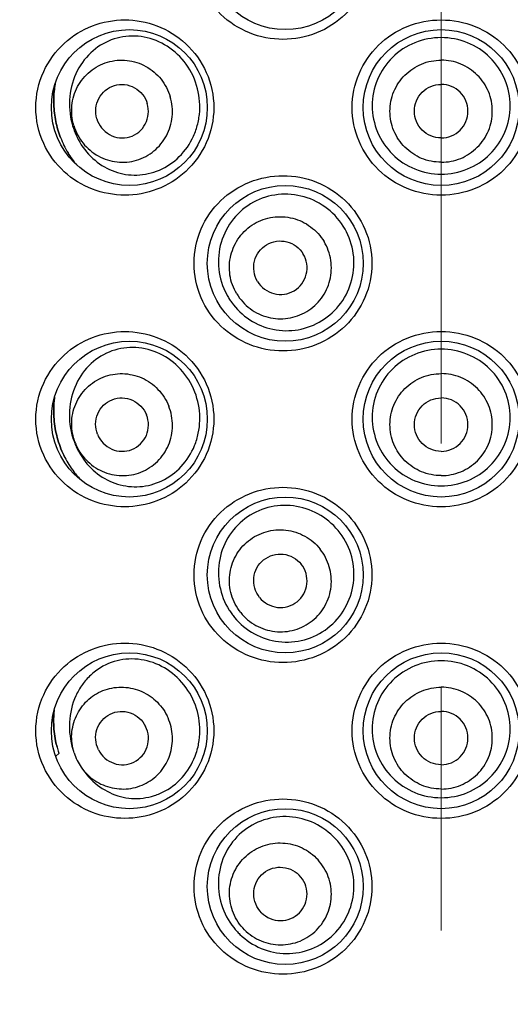
# Model space of a CAD drawing. Units: millimetres. Extents: x 72 to 8628, y -1389 to 626.
# Drawn here: x 7341 to 7351, y -6 to 14 of the extents above; entities that cross this region are included whole.
import ezdxf

# ---------------------------------------------------------------- set-up
doc = ezdxf.new("R2010")
doc.units = ezdxf.units.MM
doc.header["$MEASUREMENT"] = 0
doc.linetypes.add('CENTER', pattern=[2, 1.25, -0.25, 0.25, -0.25])
doc.layers.add('Centerline', color=4, linetype='CENTER', lineweight=15)
doc.layers.add('Dimensions', color=7, linetype='Continuous')
doc.styles.get("Standard").update_dxf_attribs({"font": 'helr45w.ttf'})
doc.dimstyles.get("Standard").update_dxf_attribs({"dimscale": 10, "dimtxt": 2.5, "dimasz": 0.8, "dimexe": 1, "dimexo": 1, "dimgap": 1, "dimtad": 2, "dimtih": 1, "dimtoh": 1, "dimdec": 0, "dimzin": 0, "dimdsep": 46, "dimtxsty": 'Standard', "dimblk": 'DOT', "dimcen": 2, "dimclrd": 1, "dimclre": 1, "dimclrt": 1, "dimadec": 0, "dimazin": 0, "dimtfac": 1, "dimtdec": 0, "dimtofl": 0, "dimtmove": 0, "dimatfit": 3, "dimfxl": 1, "dimtolj": 1, "dimtzin": 0, "dimarcsym": 0})

# ---------------------------------------------------------------- blocks, each defined once
blk = doc.blocks.new('_Dot')
at = {"color": 0, "linetype": 'ByBlock', "lineweight": -2}
blk.add_line((-0.5, 0), (-1, 0), dxfattribs=at)
at = {"color": 0, "linetype": 'ByBlock', "const_width": 0.5}
blk.add_lwpolyline([(-0.25, 0, 1), (0.25, 0, 1)], format="xyb", close=True, dxfattribs=at)
blk = doc.blocks.new('*D7')
at = {"layer": 'Dimensions', "color": 1, "lineweight": -2, "transparency": 16777216}
for p, q in [((7331.891, -149.913), (7331.891, 156.481)), ((7455.768, -146.264), (7455.768, 156.481)), ((7339.891, 146.481), (7447.768, 146.481))]:
    blk.add_line(p, q, dxfattribs=at)
at = {"layer": 'Dimensions', "color": 1, "lineweight": -2, "transparency": 16777216, "xscale": 8, "yscale": 8, "zscale": 8, "rotation": 180}
blk.add_blockref('_Dot', (7331.891, 146.481), dxfattribs=at)
at = {"layer": 'Dimensions', "color": 1, "lineweight": -2, "transparency": 16777216, "xscale": 8, "yscale": 8, "zscale": 8}
blk.add_blockref('_Dot', (7455.768, 146.481), dxfattribs=at)
at = {"layer": 'Dimensions', "color": 1, "transparency": 16777216, "insert": (7393.83, 168.981), "char_height": 25, "attachment_point": 5}
blk.add_mtext('\\A1;124', dxfattribs=at)

msp = doc.modelspace()

# ---------------------------------------------------------------- linework, layer by layer
at = {"linetype": 'Continuous'}
for p in [(7341.368, -1.15), (7341.434, -1.09)]:
    msp.add_line(p, (7341.435, -1.094), dxfattribs=at)
for centre in [(7346.08, 15.374), (7342.88, 12.174), (7349.28, 12.174), (7346.08, 8.974), (7342.88, 5.774), (7349.28, 5.774), (7346.08, 2.574), (7342.88, -0.626), (7349.28, -0.626), (7346.08, -3.826)]:
    msp.add_circle(centre, 1.6, dxfattribs=at)
for centre, radius, start, end in [((7343.213, 12.246), 1.563, 189.8406, 196.6569), ((7343.193, 12.241), 1.543, 196.6724, 200.3752), ((7343.361, 12.287), 2.029, 201.1301, 210.9484), ((7343.179, 12.235), 1.527, 200.36, 208.0453), ((7343.294, 12.248), 1.952, 210.9751, 219.8937), ((7346.137, 9.007), 1.428, 208.149, 211.8942), ((7346.133, 9.005), 1.424, 211.8999, 215.6297), ((7343.215, 5.856), 1.565, 194.8703, 201.6842), ((7343.191, 5.847), 1.54, 201.6997, 205.4916), ((7343.174, 5.839), 1.521, 205.4844, 213.2715), ((7343.344, 5.901), 2.007, 207.0395, 216.8019), ((7343.279, 5.854), 1.927, 216.8331, 224.1266), ((7346.148, 2.621), 1.44, 212.1823, 215.8934), ((7346.14, 2.615), 1.43, 215.8922, 219.6476), ((7343.464, -0.418), 2.139, 194.83, 197.6478), ((7343.459, -0.419), 2.133, 197.6488, 197.9383), ((7343.275, -0.51), 1.93, 197.0534, 197.4924), ((7342.767, -0.757), 1.072, 197.4937, 206.3711), ((7342.767, -0.757), 1.072, 206.4076, 215.2851), ((7346.151, -3.771), 1.442, 218.4803, 222.193), ((7346.143, -3.779), 1.431, 222.1919, 225.9484)]:
    msp.add_arc(centre, radius, start, end, dxfattribs=at)
for points, knots in [([(7346.033, 13.574), (7345.8, 13.574), (7345.328, 13.665), (7344.723, 14.055), (7344.307, 14.653), (7344.157, 15.374), (7344.307, 16.096), (7344.723, 16.694), (7345.328, 17.084), (7345.8, 17.174), (7346.033, 17.174)], [0, 0, 0, 0, 0.123812, 0.24744, 0.372678, 0.499985, 0.627298, 0.752547, 0.876181, 1, 1, 1, 1]), ([(7346.033, 17.174), (7346.266, 17.174), (7346.74, 17.084), (7347.347, 16.692), (7347.761, 16.092), (7347.909, 15.374), (7347.761, 14.657), (7347.347, 14.057), (7346.74, 13.665), (7346.266, 13.574), (7346.033, 13.574)], [0, 0, 0, 0, 0.123458, 0.248334, 0.374024, 0.499992, 0.62596, 0.751652, 0.876534, 1, 1, 1, 1]), ([(7342.787, 10.374), (7342.561, 10.374), (7342.104, 10.459), (7341.504, 10.83), (7341.069, 11.425), (7340.905, 12.174), (7341.069, 12.923), (7341.504, 13.518), (7342.104, 13.89), (7342.561, 13.974), (7342.787, 13.974)], [0, 0, 0, 0, 0.119593, 0.239897, 0.366008, 0.499971, 0.633946, 0.760082, 0.8804, 1, 1, 1, 1]), ([(7342.787, 13.974), (7343.01, 13.974), (7343.47, 13.89), (7344.077, 13.515), (7344.508, 12.913), (7344.666, 12.174), (7344.508, 11.435), (7344.076, 10.834), (7343.47, 10.458), (7343.01, 10.374), (7342.787, 10.374)], [0, 0, 0, 0, 0.118325, 0.241548, 0.36943, 0.500019, 0.63061, 0.758502, 0.881731, 1, 1, 1, 1]), ([(7349.28, 10.374), (7349.044, 10.374), (7348.567, 10.467), (7347.961, 10.863), (7347.55, 11.462), (7347.405, 12.174), (7347.55, 12.886), (7347.96, 13.486), (7348.567, 13.882), (7349.044, 13.974), (7349.28, 13.974)], [0, 0, 0, 0, 0.125116, 0.250044, 0.37494, 0.499991, 0.625043, 0.749941, 0.874872, 1, 1, 1, 1]), ([(7349.28, 13.974), (7349.516, 13.974), (7349.992, 13.882), (7350.599, 13.486), (7351.009, 12.887), (7351.154, 12.174), (7351.009, 11.462), (7350.599, 10.863), (7349.993, 10.467), (7349.516, 10.374), (7349.28, 10.374)], [0, 0, 0, 0, 0.125116, 0.250044, 0.374941, 0.499991, 0.625044, 0.749942, 0.874873, 1, 1, 1, 1]), ([(7344.28, 12.56), (7344.234, 12.74), (7344.077, 13.079), (7343.681, 13.456), (7343.193, 13.652), (7342.681, 13.648), (7342.211, 13.443), (7341.845, 13.058), (7341.643, 12.543), (7341.641, 12.164), (7341.673, 11.979)], [0, 0, 0, 0, 0.131924, 0.25915, 0.380624, 0.497811, 0.614726, 0.736503, 0.866106, 1, 1, 1, 1]), ([(7349.28, 13.61), (7349.096, 13.61), (7348.726, 13.539), (7348.255, 13.23), (7347.938, 12.763), (7347.827, 12.209), (7347.94, 11.656), (7348.256, 11.19), (7348.726, 10.878), (7349.096, 10.806), (7349.28, 10.806)], [0, 0, 0, 0, 0.125085, 0.250026, 0.374953, 0.499993, 0.62504, 0.749982, 0.874928, 1, 1, 1, 1]), ([(7349.28, 10.806), (7349.463, 10.806), (7349.834, 10.878), (7350.303, 11.19), (7350.62, 11.656), (7350.732, 12.209), (7350.622, 12.763), (7350.305, 13.23), (7349.834, 13.539), (7349.463, 13.61), (7349.28, 13.61)], [0, 0, 0, 0, 0.125072, 0.250016, 0.374959, 0.500005, 0.625046, 0.749972, 0.874914, 1, 1, 1, 1]), ([(7341.74, 11.805), (7341.701, 11.936), (7341.674, 12.215), (7341.794, 12.615), (7342.057, 12.937), (7342.423, 13.132), (7342.836, 13.169), (7343.232, 13.042), (7343.551, 12.773), (7343.681, 12.524), (7343.72, 12.394)], [0, 0, 0, 0, 0.125969, 0.251359, 0.375963, 0.5, 0.624037, 0.748641, 0.874031, 1, 1, 1, 1]), ([(7349.28, 11.051), (7349.143, 11.051), (7348.867, 11.105), (7348.518, 11.339), (7348.284, 11.688), (7348.202, 12.099), (7348.284, 12.511), (7348.518, 12.86), (7348.867, 13.093), (7349.143, 13.148), (7349.28, 13.148)], [0, 0, 0, 0, 0.125089, 0.250113, 0.37508, 0.5, 0.62492, 0.749887, 0.874911, 1, 1, 1, 1]), ([(7349.28, 11.051), (7349.416, 11.051), (7349.692, 11.105), (7350.041, 11.339), (7350.275, 11.688), (7350.357, 12.099), (7350.275, 12.511), (7350.041, 12.86), (7349.692, 13.093), (7349.416, 13.148), (7349.28, 13.148)], [0, 0, 0, 0, 0.125089, 0.250113, 0.37508, 0.5, 0.62492, 0.749887, 0.874911, 1, 1, 1, 1]), ([(7341.358, 12.67), (7341.353, 12.643), (7341.331, 12.5), (7341.319, 12.237), (7341.361, 11.888), (7341.427, 11.663), (7341.468, 11.556)], [0, 0, 0, 0, 0.071274, 0.383, 0.694562, 1, 1, 1, 1]), ([(7341.468, 11.556), (7341.427, 11.663), (7341.361, 11.888), (7341.319, 12.237), (7341.331, 12.499), (7341.353, 12.641), (7341.357, 12.667)], [0, 0, 0, 0, 0.306188, 0.618517, 0.931008, 1, 1, 1, 1]), ([(7341.831, 11.517), (7341.908, 11.373), (7342.106, 11.113), (7342.512, 10.853), (7342.901, 10.773), (7343.213, 10.798), (7343.524, 10.882), (7343.885, 11.104), (7344.145, 11.448), (7344.273, 11.771), (7344.343, 12.118), (7344.323, 12.389), (7344.28, 12.56)], [0, 0, 0, 0, 0.124026, 0.242488, 0.3592, 0.418475, 0.478774, 0.602866, 0.732344, 0.79888, 0.865998, 1, 1, 1, 1]), ([(7342.211, 11.945), (7342.191, 12.014), (7342.177, 12.16), (7342.24, 12.369), (7342.377, 12.538), (7342.569, 12.64), (7342.785, 12.66), (7342.993, 12.593), (7343.16, 12.452), (7343.228, 12.322), (7343.248, 12.254)], [0, 0, 0, 0, 0.125975, 0.251356, 0.375963, 0.5, 0.624037, 0.748644, 0.874025, 1, 1, 1, 1]), ([(7349.28, 11.55), (7349.208, 11.55), (7349.064, 11.579), (7348.881, 11.701), (7348.758, 11.884), (7348.715, 12.099), (7348.758, 12.315), (7348.881, 12.498), (7349.064, 12.62), (7349.208, 12.649), (7349.28, 12.649)], [0, 0, 0, 0, 0.125095, 0.25011, 0.37508, 0.5, 0.62492, 0.74989, 0.874905, 1, 1, 1, 1]), ([(7349.28, 11.55), (7349.351, 11.55), (7349.496, 11.579), (7349.679, 11.701), (7349.801, 11.884), (7349.844, 12.099), (7349.801, 12.315), (7349.679, 12.498), (7349.496, 12.62), (7349.351, 12.649), (7349.28, 12.649)], [0, 0, 0, 0, 0.125095, 0.25011, 0.37508, 0.5, 0.62492, 0.74989, 0.874905, 1, 1, 1, 1]), ([(7341.74, 11.805), (7341.779, 11.674), (7341.908, 11.426), (7342.227, 11.157), (7342.624, 11.03), (7343.037, 11.067), (7343.403, 11.261), (7343.666, 11.584), (7343.786, 11.984), (7343.758, 12.263), (7343.72, 12.394)], [0, 0, 0, 0, 0.125969, 0.251359, 0.375963, 0.5, 0.624037, 0.748641, 0.874031, 1, 1, 1, 1]), ([(7342.211, 11.945), (7342.232, 11.877), (7342.3, 11.747), (7342.467, 11.606), (7342.674, 11.539), (7342.891, 11.558), (7343.082, 11.66), (7343.22, 11.829), (7343.283, 12.039), (7343.269, 12.185), (7343.248, 12.254)], [0, 0, 0, 0, 0.125975, 0.251356, 0.375963, 0.5, 0.624037, 0.748644, 0.874025, 1, 1, 1, 1]), ([(7346.033, 7.174), (7345.8, 7.174), (7345.328, 7.265), (7344.723, 7.655), (7344.307, 8.253), (7344.157, 8.974), (7344.307, 9.696), (7344.723, 10.294), (7345.328, 10.684), (7345.8, 10.774), (7346.033, 10.774)], [0, 0, 0, 0, 0.123812, 0.24744, 0.372678, 0.499985, 0.627298, 0.752547, 0.876181, 1, 1, 1, 1]), ([(7346.033, 10.774), (7346.266, 10.774), (7346.74, 10.684), (7347.347, 10.292), (7347.761, 9.692), (7347.909, 8.974), (7347.761, 8.257), (7347.347, 7.657), (7346.74, 7.265), (7346.266, 7.174), (7346.033, 7.174)], [0, 0, 0, 0, 0.123458, 0.248334, 0.374024, 0.499992, 0.62596, 0.751652, 0.876534, 1, 1, 1, 1]), ([(7347.306, 9.679), (7347.216, 9.837), (7346.971, 10.121), (7346.478, 10.373), (7345.93, 10.422), (7345.407, 10.259), (7344.985, 9.907), (7344.729, 9.412), (7344.681, 8.854), (7344.792, 8.494), (7344.878, 8.333)], [0, 0, 0, 0, 0.126402, 0.251575, 0.375183, 0.497838, 0.621153, 0.746569, 0.873593, 1, 1, 1, 1]), ([(7345.084, 8.348), (7345.013, 8.465), (7344.918, 8.729), (7344.938, 9.148), (7345.116, 9.527), (7345.426, 9.809), (7345.82, 9.949), (7346.239, 9.927), (7346.617, 9.747), (7346.806, 9.538), (7346.876, 9.421)], [0, 0, 0, 0, 0.125308, 0.250423, 0.375299, 0.5, 0.624701, 0.749577, 0.874692, 1, 1, 1, 1]), ([(7344.976, 8.175), (7345.077, 8.035), (7345.332, 7.789), (7345.821, 7.587), (7346.352, 7.579), (7346.852, 7.772), (7347.249, 8.14), (7347.48, 8.633), (7347.511, 9.178), (7347.393, 9.524), (7347.306, 9.679)], [0, 0, 0, 0, 0.123511, 0.246035, 0.369142, 0.493706, 0.619594, 0.74625, 0.873184, 1, 1, 1, 1]), ([(7345.084, 8.348), (7345.154, 8.23), (7345.342, 8.022), (7345.721, 7.842), (7346.139, 7.82), (7346.533, 7.96), (7346.843, 8.242), (7347.021, 8.621), (7347.041, 9.04), (7346.946, 9.304), (7346.876, 9.421)], [0, 0, 0, 0, 0.125308, 0.250423, 0.375299, 0.5, 0.624701, 0.749577, 0.874692, 1, 1, 1, 1]), ([(7345.51, 8.603), (7345.474, 8.665), (7345.424, 8.803), (7345.434, 9.022), (7345.527, 9.221), (7345.69, 9.369), (7345.896, 9.442), (7346.115, 9.431), (7346.314, 9.336), (7346.412, 9.227), (7346.449, 9.166)], [0, 0, 0, 0, 0.125315, 0.25042, 0.375299, 0.5, 0.624701, 0.74958, 0.874685, 1, 1, 1, 1]), ([(7345.51, 8.603), (7345.547, 8.542), (7345.646, 8.433), (7345.844, 8.338), (7346.063, 8.327), (7346.27, 8.4), (7346.432, 8.548), (7346.525, 8.746), (7346.536, 8.966), (7346.486, 9.104), (7346.449, 9.166)], [0, 0, 0, 0, 0.125315, 0.25042, 0.375299, 0.5, 0.624701, 0.74958, 0.874685, 1, 1, 1, 1]), ([(7342.787, 3.974), (7342.561, 3.974), (7342.104, 4.059), (7341.504, 4.43), (7341.069, 5.025), (7340.905, 5.774), (7341.069, 6.523), (7341.504, 7.118), (7342.104, 7.49), (7342.561, 7.574), (7342.787, 7.574)], [0, 0, 0, 0, 0.119593, 0.239897, 0.366008, 0.499971, 0.633946, 0.760082, 0.8804, 1, 1, 1, 1]), ([(7342.787, 7.574), (7343.01, 7.574), (7343.47, 7.49), (7344.077, 7.115), (7344.508, 6.513), (7344.666, 5.774), (7344.508, 5.035), (7344.076, 4.434), (7343.47, 4.058), (7343.01, 3.974), (7342.787, 3.974)], [0, 0, 0, 0, 0.118325, 0.241548, 0.36943, 0.500019, 0.63061, 0.758502, 0.881731, 1, 1, 1, 1]), ([(7349.28, 3.974), (7349.044, 3.974), (7348.567, 4.067), (7347.961, 4.463), (7347.55, 5.062), (7347.405, 5.774), (7347.55, 6.486), (7347.96, 7.086), (7348.567, 7.482), (7349.044, 7.574), (7349.28, 7.574)], [0, 0, 0, 0, 0.125116, 0.250044, 0.37494, 0.499991, 0.625043, 0.749941, 0.874872, 1, 1, 1, 1]), ([(7349.28, 7.574), (7349.516, 7.574), (7349.992, 7.482), (7350.599, 7.086), (7351.009, 6.486), (7351.154, 5.774), (7351.009, 5.062), (7350.599, 4.463), (7349.993, 4.067), (7349.516, 3.974), (7349.28, 3.974)], [0, 0, 0, 0, 0.125116, 0.250044, 0.374941, 0.499991, 0.625044, 0.749942, 0.874873, 1, 1, 1, 1]), ([(7344.248, 6.264), (7344.189, 6.44), (7344.007, 6.766), (7343.585, 7.111), (7343.084, 7.27), (7342.572, 7.226), (7342.115, 6.98), (7341.78, 6.557), (7341.623, 6.019), (7341.653, 5.636), (7341.702, 5.454)], [0, 0, 0, 0, 0.131149, 0.25723, 0.377608, 0.494276, 0.61172, 0.735117, 0.866313, 1, 1, 1, 1]), ([(7349.28, 7.211), (7349.096, 7.211), (7348.725, 7.139), (7348.254, 6.83), (7347.937, 6.363), (7347.827, 5.809), (7347.94, 5.255), (7348.256, 4.788), (7348.725, 4.476), (7349.096, 4.402), (7349.28, 4.402)], [0, 0, 0, 0, 0.125085, 0.250024, 0.374949, 0.499991, 0.625041, 0.749986, 0.874932, 1, 1, 1, 1]), ([(7349.28, 4.402), (7349.463, 4.402), (7349.834, 4.476), (7350.303, 4.788), (7350.62, 5.255), (7350.733, 5.809), (7350.623, 6.363), (7350.305, 6.83), (7349.834, 7.139), (7349.463, 7.211), (7349.28, 7.211)], [0, 0, 0, 0, 0.125068, 0.250012, 0.374957, 0.500007, 0.625049, 0.749973, 0.874914, 1, 1, 1, 1]), ([(7341.771, 5.282), (7341.72, 5.408), (7341.669, 5.684), (7341.753, 6.093), (7341.985, 6.437), (7342.333, 6.663), (7342.74, 6.737), (7343.146, 6.645), (7343.487, 6.405), (7343.638, 6.169), (7343.689, 6.042)], [0, 0, 0, 0, 0.126028, 0.251444, 0.376023, 0.5, 0.623977, 0.748556, 0.873972, 1, 1, 1, 1]), ([(7349.28, 4.614), (7349.143, 4.614), (7348.867, 4.669), (7348.518, 4.902), (7348.284, 5.25), (7348.202, 5.662), (7348.284, 6.073), (7348.518, 6.422), (7348.867, 6.655), (7349.143, 6.709), (7349.28, 6.709)], [0, 0, 0, 0, 0.12515, 0.2502, 0.375141, 0.5, 0.624859, 0.7498, 0.87485, 1, 1, 1, 1]), ([(7349.28, 4.614), (7349.416, 4.614), (7349.692, 4.669), (7350.041, 4.902), (7350.275, 5.25), (7350.357, 5.662), (7350.275, 6.073), (7350.041, 6.422), (7349.692, 6.655), (7349.416, 6.709), (7349.28, 6.709)], [0, 0, 0, 0, 0.12515, 0.2502, 0.375141, 0.5, 0.624859, 0.7498, 0.87485, 1, 1, 1, 1]), ([(7341.345, 6.227), (7341.34, 6.187), (7341.322, 6.021), (7341.326, 5.724), (7341.402, 5.345), (7341.497, 5.103), (7341.556, 4.989)], [0, 0, 0, 0, 0.093568, 0.392124, 0.696921, 1, 1, 1, 1]), ([(7341.556, 4.989), (7341.497, 5.103), (7341.402, 5.345), (7341.326, 5.724), (7341.322, 6.021), (7341.34, 6.187), (7341.345, 6.226)], [0, 0, 0, 0, 0.303293, 0.608306, 0.907073, 1, 1, 1, 1]), ([(7341.902, 5.004), (7341.99, 4.87), (7342.207, 4.634), (7342.629, 4.414), (7343.1, 4.359), (7343.569, 4.485), (7343.972, 4.784), (7344.202, 5.15), (7344.303, 5.482), (7344.344, 5.831), (7344.304, 6.098), (7344.248, 6.264)], [0, 0, 0, 0, 0.122204, 0.239779, 0.356645, 0.476619, 0.601914, 0.732325, 0.799109, 0.866306, 1, 1, 1, 1]), ([(7342.227, 5.463), (7342.201, 5.529), (7342.174, 5.673), (7342.218, 5.888), (7342.34, 6.068), (7342.522, 6.187), (7342.735, 6.225), (7342.948, 6.177), (7343.127, 6.051), (7343.206, 5.928), (7343.232, 5.861)], [0, 0, 0, 0, 0.126035, 0.251441, 0.376023, 0.5, 0.623977, 0.748559, 0.873965, 1, 1, 1, 1]), ([(7349.28, 5.113), (7349.208, 5.113), (7349.064, 5.142), (7348.881, 5.264), (7348.758, 5.446), (7348.715, 5.662), (7348.758, 5.877), (7348.881, 6.06), (7349.064, 6.182), (7349.208, 6.211), (7349.28, 6.211)], [0, 0, 0, 0, 0.125157, 0.250197, 0.375141, 0.5, 0.624859, 0.749803, 0.874843, 1, 1, 1, 1]), ([(7349.28, 5.113), (7349.351, 5.113), (7349.496, 5.142), (7349.679, 5.264), (7349.801, 5.446), (7349.844, 5.662), (7349.801, 5.877), (7349.679, 6.06), (7349.496, 6.182), (7349.351, 6.211), (7349.28, 6.211)], [0, 0, 0, 0, 0.125157, 0.250197, 0.375141, 0.5, 0.624859, 0.749803, 0.874843, 1, 1, 1, 1]), ([(7341.771, 5.282), (7341.821, 5.155), (7341.972, 4.919), (7342.313, 4.679), (7342.719, 4.587), (7343.127, 4.66), (7343.474, 4.887), (7343.707, 5.231), (7343.791, 5.64), (7343.739, 5.915), (7343.689, 6.042)], [0, 0, 0, 0, 0.126028, 0.251444, 0.376023, 0.5, 0.623977, 0.748556, 0.873972, 1, 1, 1, 1]), ([(7342.227, 5.463), (7342.254, 5.396), (7342.333, 5.273), (7342.512, 5.147), (7342.724, 5.099), (7342.938, 5.137), (7343.12, 5.256), (7343.242, 5.436), (7343.286, 5.65), (7343.258, 5.795), (7343.232, 5.861)], [0, 0, 0, 0, 0.126035, 0.251441, 0.376023, 0.5, 0.623977, 0.748559, 0.873965, 1, 1, 1, 1]), ([(7346.033, 0.774), (7345.8, 0.774), (7345.328, 0.865), (7344.723, 1.255), (7344.307, 1.853), (7344.157, 2.574), (7344.307, 3.296), (7344.723, 3.894), (7345.328, 4.284), (7345.8, 4.374), (7346.033, 4.374)], [0, 0, 0, 0, 0.123812, 0.24744, 0.372678, 0.499985, 0.627298, 0.752547, 0.876181, 1, 1, 1, 1]), ([(7346.033, 4.374), (7346.266, 4.374), (7346.74, 4.284), (7347.347, 3.892), (7347.761, 3.292), (7347.909, 2.574), (7347.761, 1.857), (7347.347, 1.257), (7346.74, 0.865), (7346.266, 0.774), (7346.033, 0.774)], [0, 0, 0, 0, 0.123458, 0.248334, 0.374024, 0.499992, 0.62596, 0.751652, 0.876534, 1, 1, 1, 1]), ([(7347.207, 3.435), (7347.099, 3.578), (7346.828, 3.824), (7346.32, 4.015), (7345.781, 4.006), (7345.286, 3.795), (7344.906, 3.408), (7344.7, 2.9), (7344.699, 2.349), (7344.834, 2.005), (7344.929, 1.854)], [0, 0, 0, 0, 0.126155, 0.250935, 0.37422, 0.49692, 0.620723, 0.74671, 0.873877, 1, 1, 1, 1]), ([(7345.165, 1.803), (7345.079, 1.91), (7344.95, 2.159), (7344.913, 2.576), (7345.038, 2.976), (7345.307, 3.296), (7345.679, 3.488), (7346.096, 3.522), (7346.495, 3.394), (7346.71, 3.213), (7346.795, 3.106)], [0, 0, 0, 0, 0.125369, 0.25051, 0.37536, 0.5, 0.62464, 0.74949, 0.874631, 1, 1, 1, 1]), ([(7345.039, 1.703), (7345.151, 1.567), (7345.428, 1.337), (7345.941, 1.171), (7346.483, 1.21), (7346.973, 1.456), (7347.336, 1.874), (7347.513, 2.4), (7347.478, 2.955), (7347.315, 3.29), (7347.207, 3.435)], [0, 0, 0, 0, 0.12312, 0.245581, 0.368909, 0.49377, 0.619846, 0.746541, 0.873396, 1, 1, 1, 1]), ([(7345.165, 1.803), (7345.25, 1.696), (7345.464, 1.515), (7345.863, 1.387), (7346.281, 1.421), (7346.652, 1.613), (7346.921, 1.933), (7347.047, 2.333), (7347.01, 2.75), (7346.88, 2.999), (7346.795, 3.106)], [0, 0, 0, 0, 0.125369, 0.25051, 0.37536, 0.5, 0.62464, 0.74949, 0.874631, 1, 1, 1, 1]), ([(7345.553, 2.113), (7345.508, 2.169), (7345.44, 2.3), (7345.421, 2.518), (7345.486, 2.728), (7345.627, 2.895), (7345.822, 2.996), (7346.041, 3.014), (7346.25, 2.947), (7346.362, 2.852), (7346.407, 2.796)], [0, 0, 0, 0, 0.125376, 0.250507, 0.375361, 0.5, 0.624639, 0.749493, 0.874624, 1, 1, 1, 1]), ([(7345.553, 2.113), (7345.597, 2.057), (7345.71, 1.962), (7345.919, 1.895), (7346.137, 1.913), (7346.332, 2.014), (7346.473, 2.181), (7346.539, 2.391), (7346.519, 2.609), (7346.451, 2.74), (7346.407, 2.796)], [0, 0, 0, 0, 0.125376, 0.250507, 0.375361, 0.5, 0.624639, 0.749493, 0.874624, 1, 1, 1, 1]), ([(7342.787, -2.426), (7342.561, -2.426), (7342.104, -2.341), (7341.504, -1.97), (7341.069, -1.375), (7340.905, -0.626), (7341.069, 0.123), (7341.504, 0.718), (7342.104, 1.09), (7342.561, 1.174), (7342.787, 1.174)], [0, 0, 0, 0, 0.119593, 0.239897, 0.366008, 0.499971, 0.633946, 0.760082, 0.8804, 1, 1, 1, 1]), ([(7342.787, 1.174), (7343.01, 1.174), (7343.47, 1.09), (7344.077, 0.715), (7344.508, 0.113), (7344.666, -0.626), (7344.508, -1.365), (7344.076, -1.966), (7343.47, -2.342), (7343.01, -2.426), (7342.787, -2.426)], [0, 0, 0, 0, 0.118325, 0.241548, 0.36943, 0.500019, 0.63061, 0.758502, 0.881731, 1, 1, 1, 1]), ([(7349.28, -2.426), (7349.044, -2.426), (7348.567, -2.333), (7347.961, -1.937), (7347.55, -1.338), (7347.405, -0.626), (7347.55, 0.086), (7347.96, 0.685), (7348.567, 1.082), (7349.044, 1.174), (7349.28, 1.174)], [0, 0, 0, 0, 0.125116, 0.250044, 0.37494, 0.499991, 0.625043, 0.749941, 0.874872, 1, 1, 1, 1]), ([(7349.28, 1.174), (7349.516, 1.174), (7349.992, 1.082), (7350.599, 0.686), (7351.009, 0.086), (7351.154, -0.626), (7351.009, -1.338), (7350.599, -1.937), (7349.993, -2.333), (7349.516, -2.426), (7349.28, -2.426)], [0, 0, 0, 0, 0.125116, 0.250044, 0.374941, 0.499991, 0.625044, 0.749942, 0.874873, 1, 1, 1, 1]), ([(7344.211, -0.041), (7344.14, 0.128), (7343.94, 0.437), (7343.504, 0.752), (7343.001, 0.88), (7342.496, 0.807), (7342.132, 0.583), (7341.906, 0.325), (7341.725, 0.011), (7341.616, -0.45), (7341.666, -0.828), (7341.722, -1.006)], [0, 0, 0, 0, 0.130401, 0.255529, 0.375121, 0.491522, 0.609431, 0.670945, 0.734559, 0.866617, 1, 1, 1, 1]), ([(7349.28, 0.813), (7349.096, 0.813), (7348.725, 0.741), (7348.253, 0.431), (7347.936, -0.037), (7347.826, -0.592), (7347.939, -1.146), (7348.255, -1.614), (7348.725, -1.928), (7349.096, -2.001), (7349.28, -2.001)], [0, 0, 0, 0, 0.125084, 0.250022, 0.374946, 0.499989, 0.625043, 0.749992, 0.874937, 1, 1, 1, 1]), ([(7349.28, -2.001), (7349.463, -2.001), (7349.835, -1.928), (7350.304, -1.614), (7350.62, -1.146), (7350.733, -0.592), (7350.624, -0.037), (7350.307, 0.431), (7349.835, 0.741), (7349.463, 0.813), (7349.28, 0.813)], [0, 0, 0, 0, 0.125063, 0.250006, 0.374956, 0.500009, 0.625053, 0.749976, 0.874915, 1, 1, 1, 1]), ([(7341.745, -1.08), (7341.706, -0.956), (7341.673, -0.693), (7341.77, -0.31), (7341.998, 0.01), (7342.328, 0.221), (7342.714, 0.295), (7343.101, 0.221), (7343.436, 0.011), (7343.595, -0.202), (7343.653, -0.318)], [0, 0, 0, 0, 0.126007, 0.25123, 0.375609, 0.499504, 0.623538, 0.748255, 0.873825, 1, 1, 1, 1]), ([(7349.28, -1.822), (7349.143, -1.822), (7348.867, -1.767), (7348.518, -1.535), (7348.284, -1.187), (7348.202, -0.776), (7348.284, -0.365), (7348.518, -0.016), (7348.867, 0.216), (7349.143, 0.27), (7349.28, 0.27)], [0, 0, 0, 0, 0.12523, 0.250312, 0.375221, 0.5, 0.624779, 0.749688, 0.87477, 1, 1, 1, 1]), ([(7349.28, -1.822), (7349.416, -1.822), (7349.692, -1.767), (7350.041, -1.535), (7350.275, -1.187), (7350.357, -0.776), (7350.275, -0.365), (7350.041, -0.016), (7349.692, 0.216), (7349.416, 0.27), (7349.28, 0.27)], [0, 0, 0, 0, 0.12523, 0.250312, 0.375221, 0.5, 0.624779, 0.749688, 0.87477, 1, 1, 1, 1]), ([(7341.336, -0.201), (7341.328, -0.284), (7341.319, -0.495), (7341.346, -0.752), (7341.385, -0.92), (7341.397, -0.965)], [0, 0, 0, 0, 0.326738, 0.820208, 1, 1, 1, 1]), ([(7341.397, -0.965), (7341.385, -0.92), (7341.346, -0.752), (7341.319, -0.496), (7341.328, -0.285), (7341.336, -0.202)], [0, 0, 0, 0, 0.180095, 0.6744, 1, 1, 1, 1]), ([(7341.934, -1.435), (7342.027, -1.566), (7342.254, -1.797), (7342.688, -2.004), (7343.087, -2.032), (7343.397, -1.964), (7343.7, -1.834), (7344.031, -1.556), (7344.241, -1.17), (7344.321, -0.826), (7344.338, -0.47), (7344.279, -0.204), (7344.211, -0.041)], [0, 0, 0, 0, 0.121345, 0.238436, 0.355282, 0.415123, 0.476215, 0.602103, 0.73293, 0.799766, 0.866883, 1, 1, 1, 1]), ([(7341.892, -1.376), (7341.967, -1.482), (7342.156, -1.667), (7342.52, -1.822), (7342.913, -1.833), (7343.281, -1.698), (7343.573, -1.436), (7343.748, -1.083), (7343.783, -0.689), (7343.71, -0.434), (7343.653, -0.318)], [0, 0, 0, 0, 0.126007, 0.25123, 0.375609, 0.499504, 0.623538, 0.748255, 0.873825, 1, 1, 1, 1]), ([(7342.246, -1.015), (7342.215, -0.951), (7342.175, -0.81), (7342.201, -0.593), (7342.308, -0.403), (7342.479, -0.27), (7342.688, -0.214), (7342.904, -0.244), (7343.092, -0.355), (7343.181, -0.472), (7343.213, -0.536)], [0, 0, 0, 0, 0.126112, 0.25155, 0.3761, 0.5, 0.6239, 0.74845, 0.873888, 1, 1, 1, 1]), ([(7349.28, -1.324), (7349.208, -1.324), (7349.064, -1.295), (7348.881, -1.173), (7348.758, -0.991), (7348.715, -0.776), (7348.758, -0.56), (7348.881, -0.378), (7349.064, -0.256), (7349.208, -0.228), (7349.28, -0.228)], [0, 0, 0, 0, 0.125236, 0.250309, 0.375221, 0.5, 0.624779, 0.749691, 0.874764, 1, 1, 1, 1]), ([(7349.28, -1.324), (7349.351, -1.324), (7349.496, -1.295), (7349.679, -1.173), (7349.801, -0.991), (7349.844, -0.776), (7349.801, -0.56), (7349.679, -0.378), (7349.496, -0.256), (7349.351, -0.228), (7349.28, -0.228)], [0, 0, 0, 0, 0.125236, 0.250309, 0.375221, 0.5, 0.624779, 0.749691, 0.874764, 1, 1, 1, 1]), ([(7342.246, -1.015), (7342.278, -1.08), (7342.367, -1.196), (7342.556, -1.307), (7342.771, -1.337), (7342.981, -1.281), (7343.152, -1.148), (7343.258, -0.958), (7343.284, -0.741), (7343.245, -0.6), (7343.213, -0.536)], [0, 0, 0, 0, 0.126112, 0.25155, 0.3761, 0.5, 0.6239, 0.74845, 0.873888, 1, 1, 1, 1]), ([(7346.033, -5.626), (7345.8, -5.626), (7345.328, -5.535), (7344.723, -5.145), (7344.307, -4.547), (7344.157, -3.826), (7344.307, -3.104), (7344.723, -2.506), (7345.328, -2.116), (7345.8, -2.026), (7346.033, -2.026)], [0, 0, 0, 0, 0.123812, 0.24744, 0.372678, 0.499985, 0.627298, 0.752547, 0.876181, 1, 1, 1, 1]), ([(7346.033, -2.026), (7346.266, -2.026), (7346.74, -2.116), (7347.347, -2.508), (7347.761, -3.108), (7347.909, -3.826), (7347.761, -4.543), (7347.347, -5.143), (7346.74, -5.535), (7346.266, -5.626), (7346.033, -5.626)], [0, 0, 0, 0, 0.123458, 0.248334, 0.374024, 0.499992, 0.62596, 0.751652, 0.876534, 1, 1, 1, 1]), ([(7347.111, -2.844), (7346.989, -2.713), (7346.694, -2.496), (7346.168, -2.358), (7345.631, -2.424), (7345.16, -2.689), (7344.823, -3.12), (7344.677, -3.653), (7344.738, -4.202), (7344.911, -4.529), (7345.022, -4.669)], [0, 0, 0, 0, 0.125897, 0.250301, 0.373334, 0.496216, 0.620672, 0.747271, 0.87441, 1, 1, 1, 1]), ([(7345.243, -4.712), (7345.146, -4.616), (7344.99, -4.383), (7344.907, -3.972), (7344.986, -3.562), (7345.218, -3.214), (7345.566, -2.982), (7345.976, -2.902), (7346.387, -2.986), (7346.62, -3.142), (7346.717, -3.239)], [0, 0, 0, 0, 0.125448, 0.250621, 0.375439, 0.5, 0.624561, 0.749379, 0.874552, 1, 1, 1, 1]), ([(7345.148, -4.807), (7345.274, -4.929), (7345.573, -5.127), (7346.101, -5.236), (7346.635, -5.136), (7347.094, -4.836), (7347.408, -4.38), (7347.526, -3.838), (7347.43, -3.291), (7347.233, -2.976), (7347.111, -2.844)], [0, 0, 0, 0, 0.122677, 0.245172, 0.368828, 0.494004, 0.620222, 0.746906, 0.873644, 1, 1, 1, 1]), ([(7345.243, -4.712), (7345.339, -4.809), (7345.573, -4.966), (7345.983, -5.049), (7346.394, -4.969), (7346.742, -4.737), (7346.973, -4.39), (7347.053, -3.979), (7346.97, -3.569), (7346.813, -3.335), (7346.717, -3.239)], [0, 0, 0, 0, 0.125448, 0.250621, 0.375439, 0.5, 0.624561, 0.749379, 0.874552, 1, 1, 1, 1]), ([(7345.594, -4.362), (7345.543, -4.311), (7345.461, -4.189), (7345.418, -3.974), (7345.459, -3.759), (7345.581, -3.577), (7345.763, -3.455), (7345.978, -3.414), (7346.193, -3.457), (7346.315, -3.539), (7346.366, -3.59)], [0, 0, 0, 0, 0.125454, 0.250618, 0.375439, 0.5, 0.624561, 0.749382, 0.874546, 1, 1, 1, 1]), ([(7345.594, -4.362), (7345.644, -4.412), (7345.767, -4.494), (7345.982, -4.538), (7346.197, -4.496), (7346.379, -4.375), (7346.5, -4.193), (7346.542, -3.977), (7346.498, -3.762), (7346.416, -3.64), (7346.366, -3.59)], [0, 0, 0, 0, 0.125454, 0.250618, 0.375439, 0.5, 0.624561, 0.749382, 0.874546, 1, 1, 1, 1])]:
    msp.add_open_spline(points, degree=3, knots=knots, dxfattribs=at)
at = {"layer": 'Centerline', "color": 4, "linetype": 'CENTER', "ltscale": 20}
msp.add_line((7349.28, -194.727), (7349.28, 100.384), dxfattribs=at)

# ---------------------------------------------------------------- dimensions: what is measured, and where the dimension line sits
at = {"layer": 'Dimensions'}
dim = msp.add_linear_dim(base=(7455.768, 146.481), p1=(7331.891, -159.913), p2=(7455.768, -156.264), dimstyle='Standard', dxfattribs=at)
dim.commit()
dim.dimension.update_dxf_attribs({"geometry": '*D7', "text_midpoint": (7393.83, 146.481), "dimtype": 160})

doc.saveas('drawing.dxf')
